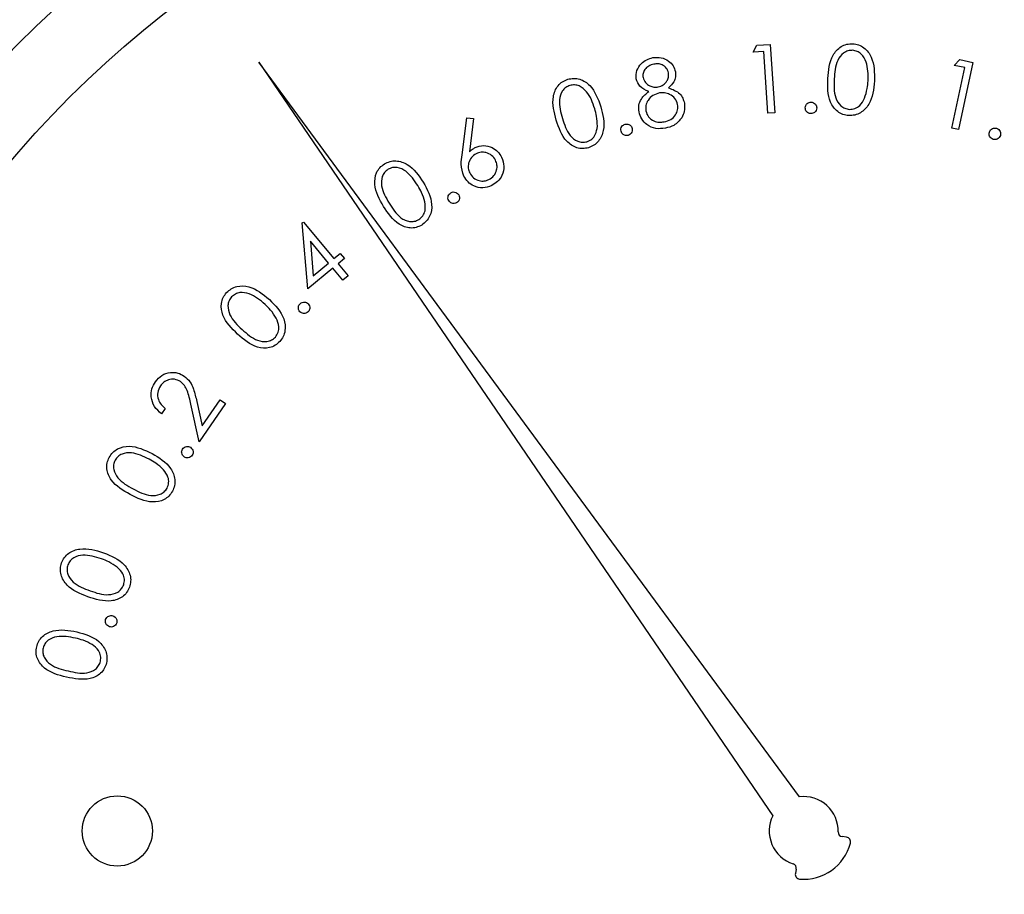
# Paper-space layout 'Sheet2' of a CAD drawing. Units: inches. Extents: x 0.3 to 10.6, y 0.4 to 8.2.
# Drawn here: x 6.6 to 6.7, y 6.2 to 6.3 of the extents above; entities that cross this region are included whole.
import ezdxf

# ---------------------------------------------------------------- set-up
doc = ezdxf.new("R2010")
doc.units = ezdxf.units.IN
doc.header["$MEASUREMENT"] = 0

psp = doc.layouts.new('Sheet2')

# ---------------------------------------------------------------- linework, layer by layer
at = {"color": 7, "linetype": 'Continuous', "lineweight": 25}
for p, q in [((6.6848814958, 6.2521118788), (6.6850757976, 6.2524807119)), ((6.6850757976, 6.2524807119), (6.6857885894, 6.2525267061)), ((6.6857885894, 6.2525267061), (6.6860230186, 6.2489005906)), ((6.6854511426, 6.2521483984), (6.6848814958, 6.2521118788)), ((6.6856629268, 6.2488772122), (6.6854511426, 6.2521483984)), ((6.6586636654, 6.2515886956), (6.6859207052, 6.2115934216)), ((6.6873403048, 6.2125986633), (6.6586636654, 6.2515886956)), ((6.6955481459, 6.2514117003), (6.69583514, 6.2517147981)), ((6.6961068808, 6.2512919337), (6.6955481459, 6.2514117003)), ((6.6965347905, 6.2515650825), (6.6957723674, 6.2480061396)), ((6.69583514, 6.2517147981), (6.6965347905, 6.2515650825)), ((6.6954188461, 6.2480813787), (6.6961068808, 6.2512919337)), ((6.6860230186, 6.2489005906), (6.6856629268, 6.2488772122)), ((6.6694361489, 6.2466714884), (6.6696968606, 6.2486316951)), ((6.6696968606, 6.2486316951), (6.6700510858, 6.2485886049)), ((6.6700510858, 6.2485886049), (6.6698282724, 6.2468234039)), ((6.6957723674, 6.2480061396), (6.6954188461, 6.2480813787)), ((6.6609645455, 6.2430483649), (6.6610215688, 6.2430958257)), ((6.6612508355, 6.2395449494), (6.6609645455, 6.2430483649)), ((6.6610215688, 6.2430958257), (6.6626385208, 6.2411545974)), ((6.6623595053, 6.2409216348), (6.6613917512, 6.2420828694)), ((6.6613917512, 6.2420828694), (6.6615393548, 6.2402387627)), ((6.6615393548, 6.2402387627), (6.6623595053, 6.2409216348)), ((6.6626385208, 6.2411545974), (6.6629751462, 6.2414350502)), ((6.6631979597, 6.2411677679), (6.6628612169, 6.2408873152)), ((6.6629751462, 6.2414350502), (6.6631979597, 6.2411677679)), ((6.6625822014, 6.2406543232), (6.6612508355, 6.2395449494)), ((6.6631219285, 6.2400065334), (6.6625822014, 6.2406543232)), ((6.6628612169, 6.2408873152), (6.663400944, 6.240239496)), ((6.663400944, 6.240239496), (6.6631219285, 6.2400065334)), ((6.6556565641, 6.2322813373), (6.6566110597, 6.2336602227)), ((6.6566110597, 6.2336602227), (6.6568995791, 6.2334608463)), ((6.6536904322, 6.2332096092), (6.6534926104, 6.2329233192)), ((6.6554951153, 6.2314319711), (6.6550525391, 6.2334272307)), ((6.6553687488, 6.2335806129), (6.6556565641, 6.2322813373)), ((6.6568995791, 6.2334608463), (6.6554951153, 6.2314319711)), ((6.6898379506, 6.2104479095), (6.6895968334, 6.2104834611)), ((6.6871666534, 6.208762553), (6.68712019, 6.2085234011))]:
    psp.add_line(p, q, dxfattribs=at)
for centre, radius in [((6.687559642, 6.2107839933), 0.0589999999999993), ((6.687559642, 6.2107839933), 0.0550629921259844), ((6.6511527173, 6.2107839933), 0.0018626798690189)]:
    psp.add_circle(centre, radius, dxfattribs=at)
for centre, radius, start, end in [((6.687559642, 6.2107839933), 0.0018278752192252, 358.4225864694, 96.8931651962), ((6.687559642, 6.2107839933), 0.0018278752192251, 153.7154966375, 252.1860753644), ((6.6896327942, 6.2107269028), 0.0002460629921265, 178.4225864696, 261.6086618335), ((6.687559642, 6.2107839933), 0.002562083344705, 265.0988366276, 345.5098252062), ((6.689801991, 6.2102044926), 0.0002460629921261, 345.5098252063, 81.6086618339), ((6.6869251689, 6.2088094899), 0.0002460629921264, 349, 72.1860753642), ((6.6873617678, 6.2084764413), 0.0002460629921265, 169, 265.0988366276)]:
    psp.add_arc(centre, radius, start, end, dxfattribs=at)
for points, knots in [([(6.688836991470463, 6.250716625632456), (6.688873263531618, 6.25114964914913), (6.688927620501719, 6.251798574123328), (6.689443254760667, 6.252378463284831), (6.689839169346588, 6.252547919867548), (6.690052290861493, 6.252553528175598), (6.690158853533534, 6.252556332380006)], [0, 0, 0, 0, 0.4997160631722421, 0.7488697978605338, 0.8744326428894668, 0.9999999999999999, 0.9999999999999999, 0.9999999999999999, 0.9999999999999999]), ([(6.690158853533534, 6.252556332380006), (6.69026530223066, 6.252542339031325), (6.690478192333176, 6.252514353292507), (6.690856772452848, 6.252303192402279), (6.691318276026188, 6.251674891487547), (6.691314576699781, 6.251019846937406), (6.691312109544355, 6.250582984509622)], [0, 0, 0, 0, 0.1256579560661275, 0.2513073045611705, 0.5006817345132483, 0.9999999999999999, 0.9999999999999999, 0.9999999999999999, 0.9999999999999999]), ([(6.69015228294277, 6.252210173712194), (6.690067893512516, 6.252205565098665), (6.689899008125903, 6.252196342054082), (6.689595951204355, 6.252036199342687), (6.689232676821127, 6.251544373141891), (6.689201277229993, 6.251032779709397), (6.689180304837811, 6.250691076594267)], [0, 0, 0, 0, 0.1252815852589383, 0.250721315429768, 0.4995423233447645, 1, 1, 1, 1]), ([(6.690971729476455, 6.250593925716561), (6.690976615145034, 6.250933916904226), (6.690983932617127, 6.251443136059768), (6.690685222799648, 6.251974079489968), (6.690402040215249, 6.252167440765779), (6.690235510081625, 6.252195933722986), (6.69015228294277, 6.252210173712194)], [0, 0, 0, 0, 0.5002192865552803, 0.7491995437743229, 0.8746568927727932, 1, 1, 1, 1]), ([(6.678676863507795, 6.250697500520057), (6.67867580588054, 6.250846731552585), (6.678673687924162, 6.251145574851094), (6.678914984383174, 6.251501251455754), (6.679223977867855, 6.251729598366887), (6.679449335404243, 6.251790384609827), (6.679562015949106, 6.251820778210524)], [0, 0, 0, 0, 0.2788850623180776, 0.5584825790987252, 0.7792378087229416, 1, 1, 1, 1]), ([(6.679608831408289, 6.251472390235132), (6.679516551353061, 6.251447509728393), (6.679332228202266, 6.251397812603875), (6.679137059791511, 6.251209512665686), (6.679023293681893, 6.250986847755843), (6.67903334235748, 6.250836761834131), (6.679038363331719, 6.250761769110953)], [0, 0, 0, 0, 0.2803896555754802, 0.5600593176721472, 0.7801769184793559, 1, 1, 1, 1]), ([(6.679562015949106, 6.251820778210524), (6.679708710916859, 6.251831177639734), (6.680001953435166, 6.251851966047524), (6.68038273304257, 6.25167466494607), (6.680651913630166, 6.25140085244692), (6.680720921658597, 6.251180208941245), (6.68075539949637, 6.251069970883915)], [0, 0, 0, 0, 0.2799318243789165, 0.5595823387300101, 0.7799582306113269, 0.9999999999999999, 0.9999999999999999, 0.9999999999999999, 0.9999999999999999]), ([(6.680393899672447, 6.251018139482674), (6.680361128211063, 6.251107506752382), (6.680295435190695, 6.25128665060563), (6.680071585524435, 6.251449219880985), (6.67983055409624, 6.251502057653026), (6.679682808830533, 6.251482288721934), (6.679608831408289, 6.251472390235132)], [0, 0, 0, 0, 0.2786094202963555, 0.5584949083331431, 0.7789343135142582, 1, 1, 1, 1]), ([(6.679841735384429, 6.250267332156065), (6.679934355390166, 6.250296128353843), (6.680119584018476, 6.250353717210297), (6.680308358008362, 6.250557132678159), (6.680405330366356, 6.250790145341831), (6.680397707648723, 6.25094218641402), (6.680393899672447, 6.251018139482674)], [0, 0, 0, 0, 0.2797540428656098, 0.559473703460883, 0.7799323329995006, 1, 1, 1, 1]), ([(6.68075539949637, 6.251069970883915), (6.680763740573498, 6.250978572360435), (6.680780415993503, 6.25079584910497), (6.680663488432506, 6.250479929272307), (6.680491182692979, 6.250318037653617), (6.68038592109795, 6.250219138046141)], [0, 0, 0, 0, 0.280272264235142, 0.5603182478994365, 1, 1, 1, 1]), ([(6.674436485826333, 6.24850570983981), (6.674323715042228, 6.248922877257605), (6.674154711676406, 6.249548063100544), (6.674440269520115, 6.250264953440078), (6.674753032504598, 6.250557647925766), (6.674950542306399, 6.250634785427055), (6.675049310746927, 6.250673359465603)], [0, 0, 0, 0, 0.4997031073594089, 0.7488775370926933, 0.8744215536813322, 1, 1, 1, 1]), ([(6.675160306798025, 6.250347616561946), (6.675082899756164, 6.250314733374976), (6.674927983366597, 6.250248923540621), (6.674698125110389, 6.249996780456492), (6.674525428255007, 6.249412997006951), (6.674669639453358, 6.248923748987112), (6.674765954020288, 6.248596994118619)], [0, 0, 0, 0, 0.1252745413478145, 0.250714653124758, 0.4995735801590169, 1, 1, 1, 1]), ([(6.675049310746927, 6.250673359465603), (6.67515360794865, 6.250696316511575), (6.675362167248127, 6.250742222876718), (6.675788288442996, 6.25067502363292), (6.676432027502813, 6.250241166021026), (6.676650961077209, 6.249627675365875), (6.676796970557812, 6.249218530938573)], [0, 0, 0, 0, 0.1256488963194241, 0.2512555021965251, 0.5006531294684188, 1, 1, 1, 1]), ([(6.676474894278464, 6.249113342820381), (6.676364631426332, 6.249433384886899), (6.676199473303857, 6.249912762535819), (6.675739372811657, 6.250308682662809), (6.675408430898421, 6.250392135136195), (6.675242977737585, 6.250362449431285), (6.675160306798025, 6.250347616561946)], [0, 0, 0, 0, 0.5002253078132338, 0.7492666029766956, 0.8747176215557353, 1, 1, 1, 1]), ([(6.679340727838778, 6.250027065598312), (6.679162310371184, 6.250101918150325), (6.678843713195969, 6.250235581137199), (6.67872784458679, 6.250556360618603), (6.678676863507795, 6.250697500520057)], [0, 0, 0, 0, 0.5600095715696566, 1, 1, 1, 1]), ([(6.679038363331719, 6.250761769110953), (6.679072551741415, 6.25066971714377), (6.679141142969905, 6.250485035914953), (6.679373682001703, 6.250327689494736), (6.679612107915738, 6.25024410927844), (6.679765175006083, 6.250259589387714), (6.679841735384429, 6.250267332156065)], [0, 0, 0, 0, 0.278572772522036, 0.5588925855501862, 0.7793689651685479, 1, 1, 1, 1]), ([(6.689952231920444, 6.248747648378249), (6.689846680374949, 6.248761746800896), (6.689635633504056, 6.248789936136924), (6.689259902932297, 6.248999812022973), (6.688814359404088, 6.249634139053076), (6.688827933513658, 6.25028338562175), (6.688836991470463, 6.250716625632456)], [0, 0, 0, 0, 0.1256188341409797, 0.2511707597127009, 0.500308813736116, 1, 1, 1, 1]), ([(6.689180304837811, 6.250691076594267), (6.689163843471467, 6.250348911090768), (6.689139197806539, 6.249836626984271), (6.689448151308488, 6.249308215989523), (6.689732677291102, 6.249117027658404), (6.689899507790019, 6.249088887364532), (6.689982855566678, 6.249074828598634)], [0, 0, 0, 0, 0.5004313992102764, 0.7492369908298881, 0.8747199138155312, 1, 1, 1, 1]), ([(6.691312109544355, 6.250582984509622), (6.691268210749914, 6.250148284092965), (6.691202385326345, 6.249496458925193), (6.690673385727477, 6.248923232968094), (6.69027378885582, 6.248756643853829), (6.690059414282472, 6.248750646778266), (6.689952231920444, 6.248747648378249)], [0, 0, 0, 0, 0.4993387280100909, 0.748749110163605, 0.874380326856085, 1, 1, 1, 1]), ([(6.690786227619388, 6.249669320397682), (6.690840930069403, 6.249837972977402), (6.690938674917752, 6.250139329147438), (6.690961623820466, 6.25045494347868), (6.690971729476455, 6.250593925716561)], [0, 0, 0, 0, 0.559645351546715, 0.9999999999999999, 0.9999999999999999, 0.9999999999999999, 0.9999999999999999]), ([(6.678825875119734, 6.2489396034941), (6.678815514264639, 6.249058928566321), (6.678794801284432, 6.249297478168298), (6.67896038330329, 6.249706321358346), (6.679196445536633, 6.249905392449301), (6.679340727838778, 6.250027065598312)], [0, 0, 0, 0, 0.2801215295849678, 0.5600070307531535, 1, 1, 1, 1]), ([(6.679906033308321, 6.249945989201581), (6.679785718713608, 6.249911579192337), (6.679545195968119, 6.249842789616844), (6.679302979031918, 6.249582300673901), (6.679164175648146, 6.249287768106337), (6.679178704781818, 6.24909165778709), (6.679185966959922, 6.248993634869926)], [0, 0, 0, 0, 0.2799519586939792, 0.5596562401377432, 0.7799005169023432, 1, 1, 1, 1]), ([(6.680875195445811, 6.249338356221008), (6.680835361469819, 6.249451009839051), (6.680755500944058, 6.249676861688928), (6.680476813527494, 6.249875777933328), (6.680185240655249, 6.249974498380947), (6.679999141421503, 6.249955496243312), (6.679906033308321, 6.249945989201581)], [0, 0, 0, 0, 0.2788167908552346, 0.558981496430793, 0.7793521234930209, 1, 1, 1, 1]), ([(6.68038592109795, 6.250219138046141), (6.680607537691874, 6.250136674592906), (6.680916894070417, 6.250021563198029), (6.681161010139683, 6.249675795970658), (6.681206612122233, 6.249499548422563), (6.681229420687104, 6.249411395377254)], [0, 0, 0, 0, 0.5580110780261206, 0.7789321333180037, 1, 1, 1, 1]), ([(6.680166744963224, 6.248415950876713), (6.680285473791176, 6.248446981860105), (6.68052243165562, 6.248508913201324), (6.680766881735622, 6.248759254877335), (6.680897645445703, 6.249050545839555), (6.680882677338594, 6.249242437894677), (6.680875195445811, 6.249338356221008)], [0, 0, 0, 0, 0.280370691492443, 0.5595611567650455, 0.7798441594284562, 1, 1, 1, 1]), ([(6.681229420687104, 6.249411395377254), (6.681242466756379, 6.249259275442224), (6.681265794246285, 6.248987271961759), (6.681146730655666, 6.248743300830001), (6.681094254248557, 6.248635772337318)], [0, 0, 0, 0, 0.5592573108580604, 1, 1, 1, 1]), ([(6.687641965275508, 6.249158134302946), (6.68764711810688, 6.249203131777816), (6.687657424152947, 6.249293130074937), (6.687741319977031, 6.249391599693002), (6.687840989187345, 6.24945313800944), (6.687911756958368, 6.249458533843672), (6.687947145750037, 6.249461232134868)], [0, 0, 0, 0, 0.2795588158158511, 0.5591384281401687, 0.7795386502045945, 1, 1, 1, 1]), ([(6.687947145750037, 6.249461232134868), (6.687992154070333, 6.249455461884242), (6.688082173977206, 6.249443920964239), (6.688179626831987, 6.249358696236355), (6.688240576897867, 6.249258582779182), (6.688245592725552, 6.24918774100281), (6.688248102273362, 6.249152297037046)], [0, 0, 0, 0, 0.2797084375973402, 0.5594371737884591, 0.7795750681417096, 0.9999999999999999, 0.9999999999999999, 0.9999999999999999, 0.9999999999999999]), ([(6.689982855566678, 6.249074828598634), (6.690082877528874, 6.249082522157273), (6.690283037124539, 6.249097918171835), (6.690596142881878, 6.24929743685052), (6.690714180558389, 6.24952836685792), (6.690786227619388, 6.249669320397682)], [0, 0, 0, 0, 0.280149070627376, 0.5606221220948188, 1, 1, 1, 1]), ([(6.676796970557812, 6.249218530938573), (6.676903509755176, 6.248796908991597), (6.677063259366311, 6.248164710291564), (6.676761210317286, 6.247449999477464), (6.676444165213923, 6.247158485234227), (6.676245555615323, 6.247080414252796), (6.676146247408355, 6.24704137742257)], [0, 0, 0, 0, 0.4993436600872073, 0.7487380935499167, 0.8743647357187084, 1, 1, 1, 1]), ([(6.676614402000193, 6.248185833535048), (6.676608680952283, 6.248362119062222), (6.676598458536418, 6.248677107504537), (6.676512670450534, 6.248979976581415), (6.676474894278464, 6.249113342820381)], [0, 0, 0, 0, 0.5596571286126831, 1, 1, 1, 1]), ([(6.680224472296353, 6.248078533441254), (6.680051982719187, 6.248057584997561), (6.679708163151691, 6.248015828939201), (6.679256267593953, 6.248223533057242), (6.67894580114517, 6.248550165686134), (6.678865828556444, 6.248809862024253), (6.678825875119734, 6.2489396034941)], [0, 0, 0, 0, 0.2805927602640185, 0.5592991939627462, 0.7798306639527892, 1, 1, 1, 1]), ([(6.679185966959922, 6.248993634869926), (6.679224792823357, 6.248879923921295), (6.679302456113588, 6.248652468157925), (6.679585837027934, 6.248449396589733), (6.679887657588621, 6.248382144810575), (6.680073648625326, 6.248404674046435), (6.680166744963224, 6.248415950876713)], [0, 0, 0, 0, 0.2791607796838619, 0.5584047007847364, 0.7789629762887414, 0.9999999999999999, 0.9999999999999999, 0.9999999999999999, 0.9999999999999999]), ([(6.687942100474988, 6.248849932529986), (6.687897345714934, 6.248855769835533), (6.68780778416679, 6.248867451232575), (6.68770933184899, 6.248951369914696), (6.687650619878491, 6.24905242855058), (6.68764485019933, 6.249122898366222), (6.687641965275508, 6.249158134302946)], [0, 0, 0, 0, 0.2794431609236059, 0.5592111784654173, 0.7795991534373816, 1, 1, 1, 1]), ([(6.688248102273362, 6.249152297037046), (6.688242314518057, 6.249107502638998), (6.688230736969612, 6.249017898071072), (6.688147194343577, 6.248919892219048), (6.688048056804118, 6.248857820480073), (6.687977429040216, 6.248852562575416), (6.687942100474988, 6.248849932529986)], [0, 0, 0, 0, 0.2796337554237686, 0.5593659681735029, 0.7795913777302675, 1, 1, 1, 1]), ([(6.676146247408355, 6.24704137742257), (6.676042758862793, 6.247018897594163), (6.675835814025203, 6.24697394494348), (6.675413337267357, 6.247043073210328), (6.674782219380033, 6.247485982175488), (6.674574854206367, 6.248097597686745), (6.674436485826333, 6.24850570983981)], [0, 0, 0, 0, 0.1256023170966623, 0.2511654886171264, 0.5003258434340405, 1, 1, 1, 1]), ([(6.674765954020288, 6.248596994118619), (6.674866503239414, 6.248271565888963), (6.675017041502556, 6.247784347779302), (6.675485122457237, 6.24739576021215), (6.675815566506345, 6.247312982399349), (6.67598107351488, 6.24734274609564), (6.676063763027889, 6.247357616436016)], [0, 0, 0, 0, 0.5004539397526166, 0.7492595917596675, 0.8747267415891311, 1, 1, 1, 1]), ([(6.677873491455084, 6.247916820642708), (6.67786709549262, 6.24796176678029), (6.67785430647233, 6.248051638643777), (6.677910064280185, 6.248168599246391), (6.677990867032067, 6.248253883439927), (6.67805816798628, 6.248276993236547), (6.678091846265965, 6.248288557681703)], [0, 0, 0, 0, 0.2796516107904169, 0.5591762215980658, 0.7794060028684887, 0.9999999999999999, 0.9999999999999999, 0.9999999999999999, 0.9999999999999999]), ([(6.678091846265965, 6.248288557681703), (6.678136921114215, 6.24829453437031), (6.678227062306351, 6.248306486619889), (6.678344510746203, 6.248250351569236), (6.678427719373767, 6.248167260130437), (6.678451138483769, 6.248100114585176), (6.678462849980098, 6.248066536246514)], [0, 0, 0, 0, 0.279778008113319, 0.5595032299309138, 0.7797150999812026, 0.9999999999999999, 0.9999999999999999, 0.9999999999999999, 0.9999999999999999]), ([(6.681094254248557, 6.248635772337318), (6.680964664844575, 6.248479058699616), (6.680732324089523, 6.248198086924213), (6.680380198011576, 6.248115192860187), (6.680224472296353, 6.248078533441254)], [0, 0, 0, 0, 0.5577558011897037, 0.9999999999999999, 0.9999999999999999, 0.9999999999999999, 0.9999999999999999]), ([(6.676063763027889, 6.247357616436016), (6.676154695167289, 6.247398718715518), (6.676336679431923, 6.247480977509375), (6.676561556447874, 6.247773857308217), (6.676594371787047, 6.248029680911558), (6.676614402000193, 6.248185833535048)], [0, 0, 0, 0, 0.2801067336913627, 0.5605830709160203, 1, 1, 1, 1]), ([(6.678243087185483, 6.247694065882657), (6.678198141715547, 6.247688388896729), (6.678108234770369, 6.247677032903271), (6.677992194451027, 6.247734437402037), (6.677908531616309, 6.247816346096451), (6.677885173282013, 6.247883324042834), (6.677873491455084, 6.247916820642708)], [0, 0, 0, 0, 0.2795821097779622, 0.5592637801300212, 0.7795817040575608, 1, 1, 1, 1]), ([(6.678462849980098, 6.248066536246514), (6.67846884562896, 6.248021528447224), (6.678480842578905, 6.247931470418866), (6.678424022200559, 6.247815110422082), (6.678343863734848, 6.247729267045313), (6.678276670430809, 6.247705796481578), (6.678243087185483, 6.247694065882657)], [0, 0, 0, 0, 0.2795318372740314, 0.5593271949686577, 0.779751522389455, 0.9999999999999999, 0.9999999999999999, 0.9999999999999999, 0.9999999999999999]), ([(6.697616239385176, 6.247485566957921), (6.697574499919222, 6.247503319150592), (6.697490992939025, 6.24753883546514), (6.697419241998054, 6.24764684508312), (6.697388340942407, 6.247760100942583), (6.697402446374954, 6.247829767814465), (6.697409500440108, 6.247864607912542)], [0, 0, 0, 0, 0.2795177235401781, 0.5592232787423708, 0.779569488571562, 0.9999999999999999, 0.9999999999999999, 0.9999999999999999, 0.9999999999999999]), ([(6.697409500440108, 6.247864607912542), (6.697427010276567, 6.247906482867609), (6.697462022620583, 6.24799021525061), (6.697569247752719, 6.248063344811923), (6.697682472473778, 6.24809464976278), (6.697752226120884, 6.248081007682902), (6.697787074745004, 6.248074192158072)], [0, 0, 0, 0, 0.2797255089062265, 0.5593339361942469, 0.7798451169678957, 1, 1, 1, 1]), ([(6.697787074745004, 6.248074192158072), (6.697828780476735, 6.248056467854047), (6.697912240844193, 6.248020998462539), (6.697983813325814, 6.247912887048883), (6.698014169370615, 6.247799593417172), (6.698000131676588, 6.24772997562773), (6.697993109698205, 6.247695151203452)], [0, 0, 0, 0, 0.2794229938698534, 0.5591736381780233, 0.7794884844778295, 0.9999999999999999, 0.9999999999999999, 0.9999999999999999, 0.9999999999999999]), ([(6.697993109698205, 6.247695151203452), (6.697975462320819, 6.247653474501601), (6.69794014514865, 6.247570068156131), (6.69783344520399, 6.24749696804892), (6.697720586761533, 6.247464946020369), (6.697651017694611, 6.247478694132057), (6.697616239385176, 6.247485566957921)], [0, 0, 0, 0, 0.2796372311384272, 0.5596296844589995, 0.7798542401436611, 1, 1, 1, 1]), ([(6.669532478477845, 6.245540202764267), (6.669470793240643, 6.24574771095136), (6.669360286861624, 6.246119452706954), (6.669412903269465, 6.246502333586754), (6.669436148923985, 6.246671488362227)], [0, 0, 0, 0, 0.5582052163090189, 1, 1, 1, 1]), ([(6.670193526841357, 6.24672334909646), (6.670098281106542, 6.246661663359147), (6.669907721427269, 6.246538247708663), (6.669777173588007, 6.246241041674758), (6.669751313319256, 6.245948722756327), (6.66981528191794, 6.245783015855885), (6.669847280174563, 6.245700126250152)], [0, 0, 0, 0, 0.2795981288875841, 0.5593964902385481, 0.7796021100398915, 1, 1, 1, 1]), ([(6.669828272394142, 6.246823403940618), (6.669879829894202, 6.246871905139286), (6.669971868844402, 6.246958488069092), (6.670082137491611, 6.247019886973135), (6.670130636901201, 6.247046892025531)], [0, 0, 0, 0, 0.5601704490176675, 1, 1, 1, 1]), ([(6.670130636901201, 6.247046892025531), (6.670279424850001, 6.247098367219244), (6.670577211165428, 6.247201390403549), (6.671012495084325, 6.247080866364527), (6.67134764700086, 6.246851331128326), (6.671473065302649, 6.24663944260088), (6.671535804668583, 6.246533447290222)], [0, 0, 0, 0, 0.2793412117781317, 0.5590774714856577, 0.779432511284556, 1, 1, 1, 1]), ([(6.671215253704949, 6.246373523804339), (6.671153816080045, 6.246468871363697), (6.671030882411678, 6.246659657144556), (6.670734416133283, 6.246791077477023), (6.670442242600754, 6.246819201733928), (6.670276459439093, 6.24675531051396), (6.670193526841357, 6.24672334909646)], [0, 0, 0, 0, 0.2795510594600737, 0.5593679327315356, 0.7795749482771752, 1, 1, 1, 1]), ([(6.66527602631541, 6.243928648047751), (6.665061592542964, 6.244304498683252), (6.664740240169444, 6.244867751814643), (6.664838158303658, 6.245633875872302), (6.665067441112074, 6.245996176667123), (6.665239593365457, 6.246120383214984), (6.665325657742064, 6.246182478011316)], [0, 0, 0, 0, 0.4997012331286762, 0.7488567471616097, 0.8744455151182363, 1, 1, 1, 1]), ([(6.665325657742064, 6.246182478011316), (6.665421084299216, 6.246230683660002), (6.665611871731131, 6.246327061777282), (6.666041600599343, 6.246367429308822), (6.66677397511446, 6.246109337830854), (6.667139796683895, 6.245569613413798), (6.667383777966483, 6.245209649249516)], [0, 0, 0, 0, 0.1256842606092763, 0.2512820123599067, 0.5006495237471014, 1, 1, 1, 1]), ([(6.670867599054418, 6.245352500932615), (6.670962809790677, 6.245413914080122), (6.671153349051124, 6.245536816351099), (6.671283102986255, 6.245833581483897), (6.671311406291838, 6.246125292058255), (6.671247302257833, 6.246290785851057), (6.671215253704949, 6.246373523804339)], [0, 0, 0, 0, 0.2794962299685196, 0.5593382327304625, 0.7796929292892284, 0.9999999999999999, 0.9999999999999999, 0.9999999999999999, 0.9999999999999999]), ([(6.671535804668583, 6.246533447290222), (6.671592575174667, 6.246375614760377), (6.671706041427813, 6.246060157544619), (6.671591366032902, 6.245591860177917), (6.671345269290028, 6.245235259586552), (6.671121785281239, 6.245098215389829), (6.671010040075594, 6.245029691328406)], [0, 0, 0, 0, 0.2796808386633464, 0.5589933757805613, 0.7794903707824036, 0.9999999999999999, 0.9999999999999999, 0.9999999999999999, 0.9999999999999999]), ([(6.665515618214291, 6.245894721335505), (6.66544877768282, 6.245843581011082), (6.665315011720805, 6.245741235405148), (6.665156187161514, 6.245439105075537), (6.665134613218179, 6.244830831076315), (6.665396318958794, 6.244392825827202), (6.66557111623984, 6.244100275398432)], [0, 0, 0, 0, 0.1252947837372795, 0.2507487135898563, 0.4995635656435594, 1, 1, 1, 1]), ([(6.667097487940397, 6.24502781401676), (6.666910471257223, 6.245310271098336), (6.666630360962916, 6.245733330340468), (6.666085976248845, 6.246000157913033), (6.665744483923347, 6.246000948819463), (6.665591853142529, 6.245930105599273), (6.665515618214291, 6.245894721335505)], [0, 0, 0, 0, 0.5002339678065579, 0.7492416268257132, 0.8747530053789347, 1, 1, 1, 1]), ([(6.669847280174563, 6.245700126250152), (6.669908871837015, 6.245605197022637), (6.670032113094308, 6.245415249278299), (6.67032776248523, 6.245283382944161), (6.670619570577394, 6.245256642384764), (6.670784917461931, 6.24532054598339), (6.670867599054418, 6.245352500932615)], [0, 0, 0, 0, 0.2795646417353523, 0.5593922386659007, 0.7796744010530318, 0.9999999999999999, 0.9999999999999999, 0.9999999999999999, 0.9999999999999999]), ([(6.667383777966483, 6.245209649249516), (6.667592064012248, 6.244827902149868), (6.667904363509337, 6.244255518979414), (6.667791438018332, 6.243487530100621), (6.667556706040863, 6.243126296198326), (6.667383940237923, 6.24300097927662), (6.667297538962724, 6.242938307488251)], [0, 0, 0, 0, 0.4993682064016808, 0.7487416602961123, 0.8743441086980388, 1, 1, 1, 1]), ([(6.671010040075594, 6.245029691328406), (6.670855245773017, 6.244975185061269), (6.670545790424078, 6.244866219449256), (6.67008612007584, 6.244972637957589), (6.669735431704686, 6.245212800536082), (6.669600135008551, 6.245431059888102), (6.669532478477845, 6.245540202764267)], [0, 0, 0, 0, 0.2796656682892458, 0.5590905836088086, 0.7795186259475465, 1, 1, 1, 1]), ([(6.667464854363216, 6.244163810664467), (6.667415145909174, 6.244333215690988), (6.667326327453766, 6.244635906512586), (6.667167448244041, 6.244908000932084), (6.667097487940397, 6.24502781401676)], [0, 0, 0, 0, 0.559663572313422, 0.9999999999999999, 0.9999999999999999, 0.9999999999999999, 0.9999999999999999]), ([(6.668733682372273, 6.24423330052838), (6.668715468337428, 6.244275034266612), (6.668679027445481, 6.244358531122655), (6.668701361769668, 6.24448666095763), (6.668756561279398, 6.244590873766438), (6.668815296841036, 6.244631481134657), (6.66884467842337, 6.24465179436057)], [0, 0, 0, 0, 0.2795022242418123, 0.559201211532048, 0.7794970281174074, 0.9999999999999999, 0.9999999999999999, 0.9999999999999999, 0.9999999999999999]), ([(6.66884467842337, 6.24465179436057), (6.668886385841574, 6.2446698102496), (6.668969879993112, 6.244705876288534), (6.6690977955531, 6.24468281327526), (6.66920108140254, 6.244626509578676), (6.669241476309492, 6.244567884955853), (6.669261676272842, 6.244538569001892)], [0, 0, 0, 0, 0.2794123331763724, 0.5593560256618179, 0.7796506341088617, 1, 1, 1, 1]), ([(6.66557111623984, 6.244100275398432), (6.665752141901737, 6.243811865218079), (6.665978597147745, 6.243451076600274), (6.666409826466107, 6.243185579748289), (6.666653027867537, 6.243117576555362), (6.666910042951575, 6.243117189803097), (6.667062817895489, 6.24318834566678), (6.667139140792553, 6.24322389352247)], [0, 0, 0, 0, 0.4993592876698104, 0.6246767952694847, 0.7497552121344828, 0.8749833795006599, 1, 1, 1, 1]), ([(6.667139140792553, 6.24322389352247), (6.667216986064258, 6.243286403097421), (6.667372801541537, 6.243411522568934), (6.66751792721502, 6.24375143874081), (6.667484969137698, 6.244007520433859), (6.667464854363216, 6.244163810664467)], [0, 0, 0, 0, 0.2800895436050309, 0.5606286028961129, 1, 1, 1, 1]), ([(6.669151384213612, 6.244120104502698), (6.669109613593948, 6.244102402717914), (6.669026030697069, 6.244066981494482), (6.668898337371359, 6.244089886561025), (6.668794955664166, 6.244145821357751), (6.668754106794729, 6.244204140816508), (6.668733682372273, 6.24423330052838)], [0, 0, 0, 0, 0.2793224801811318, 0.5589235267357313, 0.7794618957576568, 0.9999999999999999, 0.9999999999999999, 0.9999999999999999, 0.9999999999999999]), ([(6.669261676272842, 6.244538569001892), (6.669279614632698, 6.244496855102548), (6.669315512851829, 6.244413377309067), (6.669293073639833, 6.244285759854311), (6.669238860822015, 6.244181415509741), (6.669180545792734, 6.244140543404201), (6.669151384213612, 6.244120104502698)], [0, 0, 0, 0, 0.2794913294600306, 0.5593176338543507, 0.7796281019386261, 1, 1, 1, 1]), ([(6.667297538962724, 6.242938307488251), (6.667202980383567, 6.242890515052012), (6.667013892045961, 6.242794944746291), (6.666587431304387, 6.242756658687658), (6.665864705697587, 6.243025780175817), (6.665511629888132, 6.243567298724566), (6.66527602631541, 6.243928648047751)], [0, 0, 0, 0, 0.1255981576411717, 0.251158033957492, 0.5003060592691058, 1, 1, 1, 1]), ([(6.657531177117902, 6.237151347673037), (6.657218262550761, 6.23745563451523), (6.656749295688815, 6.237911670956163), (6.656629058503992, 6.238682216210622), (6.656751742783946, 6.23909699769568), (6.656883303077949, 6.239265913116556), (6.656949093175519, 6.23935038360292)], [0, 0, 0, 0, 0.4996767401247977, 0.7488684050242401, 0.8744152081634047, 1, 1, 1, 1]), ([(6.656949093175519, 6.23935038360292), (6.657028119341737, 6.239423752442919), (6.657186186981253, 6.239570504334196), (6.657591349589121, 6.239730169576055), (6.658373972312134, 6.23968738235049), (6.65887958409714, 6.239265698128488), (6.659216768312476, 6.238984483829825)], [0, 0, 0, 0, 0.1256204515625363, 0.2512652353490245, 0.5006810529329015, 1, 1, 1, 1]), ([(6.65899031759512, 6.238727409466237), (6.658729824663872, 6.238949292553718), (6.65833968527152, 6.239281606112122), (6.657736217470574, 6.239387365775275), (6.657405074170418, 6.239291154800417), (6.657276815079783, 6.239179682160001), (6.65721273812987, 6.239123991551553)], [0, 0, 0, 0, 0.5002453933211555, 0.7492158533462557, 0.8747107661195653, 1, 1, 1, 1]), ([(6.65721273812987, 6.239123991551553), (6.65716252300564, 6.239055560595831), (6.657062010557375, 6.238918586666116), (6.656991859148715, 6.238581404853432), (6.657141959836452, 6.237985385815958), (6.657518482420262, 6.237634197163808), (6.657769947692938, 6.237399651471277)], [0, 0, 0, 0, 0.1252501624977722, 0.2507053536446776, 0.4995742867459695, 1, 1, 1, 1]), ([(6.659216768312476, 6.238984483829825), (6.659525498523905, 6.238672329579805), (6.659988430130078, 6.23820426373142), (6.660094108980803, 6.237428160189586), (6.659969060306935, 6.237011433589378), (6.659836106914086, 6.23684178281518), (6.659769636592361, 6.236756965562306)], [0, 0, 0, 0, 0.4993439572819366, 0.7487511478275222, 0.8743876205124624, 1, 1, 1, 1]), ([(6.660844984169854, 6.238765161030127), (6.660880701747266, 6.238792799267965), (6.660952175983837, 6.23884810598507), (6.661081137694516, 6.23885714266155), (6.661194138012193, 6.23882779143378), (6.661247672641818, 6.238781645514764), (6.661274419208984, 6.238758590439365)], [0, 0, 0, 0, 0.2795396000837742, 0.5593850690411712, 0.7798632973068087, 0.9999999999999999, 0.9999999999999999, 0.9999999999999999, 0.9999999999999999]), ([(6.659587772026609, 6.237991972628733), (6.659492345441626, 6.238142424745948), (6.659321814911483, 6.238411287760524), (6.659091674524915, 6.238630753704784), (6.65899031759512, 6.238727409466237)], [0, 0, 0, 0, 0.5595865145367898, 1, 1, 1, 1]), ([(6.660842050870406, 6.238335725990997), (6.660814152410827, 6.238371252838874), (6.660758338444275, 6.238442328243354), (6.66074817067053, 6.238570972725581), (6.660775384095363, 6.238684763283182), (6.66082177444662, 6.238738350578144), (6.660844984169854, 6.238765161030127)], [0, 0, 0, 0, 0.2794128332634607, 0.5589964021205105, 0.7793599062330238, 1, 1, 1, 1]), ([(6.661271485909536, 6.238329888725097), (6.661235807281725, 6.238302191659307), (6.661164396894335, 6.238246756281913), (6.661035563973756, 6.238238064568755), (6.660922355555729, 6.238266465216681), (6.660868824030213, 6.238312634813046), (6.660842050870406, 6.238335725990997)], [0, 0, 0, 0, 0.2795195179705879, 0.5594552897854642, 0.7796667699062092, 1, 1, 1, 1]), ([(6.661274419208984, 6.238758590439365), (6.661302006827793, 6.238722975088692), (6.661357192650181, 6.238651730722511), (6.661367117365526, 6.238523559712561), (6.661340385005682, 6.238410154310035), (6.661294443265802, 6.238356633424697), (6.661271485909536, 6.238329888725097)], [0, 0, 0, 0, 0.2797280132573077, 0.5595633520811387, 0.7799112296551385, 1, 1, 1, 1]), ([(6.659535207300508, 6.236989224212568), (6.659593284086306, 6.237071593572267), (6.659709540465873, 6.237236478102541), (6.659754271806133, 6.237606873577442), (6.659650876885673, 6.237846016751634), (6.659587772026609, 6.237991972628733)], [0, 0, 0, 0, 0.2800487804163784, 0.5605933053353771, 1, 1, 1, 1]), ([(6.657769947692938, 6.237399651471277), (6.658024643978014, 6.237168169354353), (6.65840596516797, 6.236821603497483), (6.659012567407503, 6.236725087104313), (6.659342784228707, 6.236822144134665), (6.659471092224522, 6.236933553383753), (6.659535207300508, 6.236989224212568)], [0, 0, 0, 0, 0.5004547803542817, 0.7492610750371629, 0.8747065985705484, 1, 1, 1, 1]), ([(6.659769636592361, 6.236756965562306), (6.659691309284674, 6.236684089390581), (6.659534679329409, 6.236538359991036), (6.659131735003847, 6.236381555774425), (6.658355102880697, 6.236440127488222), (6.65786093022581, 6.236866701802087), (6.657531177117902, 6.237151347673037)], [0, 0, 0, 0, 0.1255956559161229, 0.2511517700354303, 0.5003061607322025, 0.9999999999999999, 0.9999999999999999, 0.9999999999999999, 0.9999999999999999]), ([(6.653170534159089, 6.234619147591896), (6.653276355781465, 6.234745679860179), (6.653487723382493, 6.234998414806015), (6.653939832468647, 6.235133114397971), (6.654365593993925, 6.235111960959999), (6.654590381389348, 6.234985482949909), (6.65470277245854, 6.234922245423816)], [0, 0, 0, 0, 0.280006476063371, 0.5592835924148469, 0.7796469496622804, 0.9999999999999999, 0.9999999999999999, 0.9999999999999999, 0.9999999999999999]), ([(6.654506945387419, 6.234627918157244), (6.654405374431737, 6.234680150652786), (6.654201995201301, 6.234784737684342), (6.653877767500821, 6.234740672962017), (6.653611969164012, 6.23461395336403), (6.653499244598355, 6.234475265861765), (6.653442861679804, 6.234405896722055)], [0, 0, 0, 0, 0.2791783051601186, 0.5590089064043384, 0.7794237239557789, 1, 1, 1, 1]), ([(6.65470277245854, 6.234922245423816), (6.654813125315876, 6.234828444073262), (6.655034048001102, 6.234640656944384), (6.655231883306308, 6.234156060237518), (6.655316804292468, 6.233799012126919), (6.655368748765127, 6.23358061292247)], [0, 0, 0, 0, 0.2793093829326184, 0.5591679307364653, 1, 1, 1, 1]), ([(6.653492610438436, 6.23292331918225), (6.653356918925572, 6.233043610864609), (6.653085810449826, 6.23328395083843), (6.652931515630492, 6.233778988934368), (6.652957712396892, 6.234249585451815), (6.653099574455258, 6.23449592701644), (6.653170534159089, 6.234619147591896)], [0, 0, 0, 0, 0.2800282430479497, 0.5594898939267547, 0.7796559064369533, 1, 1, 1, 1]), ([(6.653442861679804, 6.234405896722055), (6.653381878901772, 6.234292775999271), (6.653259974459201, 6.234066647916899), (6.653304596220702, 6.233697182240104), (6.653466656862767, 6.233409787857027), (6.65361579223741, 6.233276378499307), (6.653690432153183, 6.233209609208337)], [0, 0, 0, 0, 0.27941775532904, 0.5585554939776645, 0.7790639489359672, 1, 1, 1, 1]), ([(6.655052539084674, 6.233427230694354), (6.654999984852692, 6.233673725363087), (6.654926824190692, 6.234016870195833), (6.654736869416069, 6.234434966730075), (6.654583549211988, 6.234563632500091), (6.654506945387419, 6.234627918157244)], [0, 0, 0, 0, 0.5606570612206293, 0.780489795136771, 0.9999999999999999, 0.9999999999999999, 0.9999999999999999, 0.9999999999999999]), ([(6.650725805067474, 6.230609855240916), (6.650783686740483, 6.23069976485649), (6.65089945737904, 6.230879595415395), (6.651248966644771, 6.231133304215366), (6.652011797836193, 6.231283851307141), (6.652601541771774, 6.231003954167444), (6.652994888188166, 6.230817268844857)], [0, 0, 0, 0, 0.1256064519918286, 0.251228729204977, 0.5005857995396182, 1, 1, 1, 1]), ([(6.654713215004574, 6.230627191040652), (6.654677413062731, 6.230654703065285), (6.654605823521056, 6.230709716093426), (6.654563193058195, 6.230831548738657), (6.654562317510455, 6.230948440432571), (6.654593762712922, 6.231011792366644), (6.654609493536107, 6.231043484898255)], [0, 0, 0, 0, 0.279701882939784, 0.5592917192383333, 0.7795306280097765, 1, 1, 1, 1]), ([(6.654609493536107, 6.231043484898255), (6.654637276276152, 6.231079033713418), (6.654692885736494, 6.231150187617743), (6.654815401728078, 6.231190945486936), (6.654932228297688, 6.231190946156647), (6.654995532470424, 6.231159345481518), (6.655027195377446, 6.231143539742414)], [0, 0, 0, 0, 0.279309148877555, 0.5590604459092777, 0.7794548526554129, 1, 1, 1, 1]), ([(6.655027195377446, 6.231143539742414), (6.6550628343092, 6.231115849151386), (6.655134124158373, 6.23106045865676), (6.655175089750207, 6.230938291650522), (6.655176681091028, 6.230821717960543), (6.655145705003403, 6.230758253301183), (6.655130212854047, 6.230726512559948)], [0, 0, 0, 0, 0.2796965755895735, 0.5594872154246335, 0.7796852224955818, 1, 1, 1, 1]), ([(6.651827083012084, 6.228640144661847), (6.65145105697176, 6.228855300928132), (6.650887542684979, 6.229177735060187), (6.650582898846939, 6.229888924618774), (6.650598150034874, 6.230317823248419), (6.650683251113398, 6.230512506035449), (6.650725805067474, 6.230609855240916)], [0, 0, 0, 0, 0.4997090480571723, 0.7488661890814535, 0.8744230174049975, 1, 1, 1, 1]), ([(6.652840831301178, 6.230514171012935), (6.652535847525683, 6.230662478726068), (6.652079067718113, 6.23088460191461), (6.651472622312176, 6.23083987593784), (6.65117875953143, 6.23066478970506), (6.651082715503347, 6.230526355942274), (6.651034740165297, 6.230457206337663)], [0, 0, 0, 0, 0.500239023291316, 0.7492171818884349, 0.8747304677194611, 1, 1, 1, 1]), ([(6.653595979910969, 6.22995546546715), (6.653467180460841, 6.230076317171244), (6.653237015226362, 6.23029227974548), (6.652961964745839, 6.230446327640555), (6.652840831301178, 6.230514171012935)], [0, 0, 0, 0, 0.5595955897543416, 1, 1, 1, 1]), ([(6.652994888188166, 6.230817268844857), (6.653368980148438, 6.230593854966464), (6.653929871724148, 6.230258881281931), (6.654220497883269, 6.22953884003828), (6.65420440773992, 6.229107769461386), (6.654118637539091, 6.228911907629943), (6.65407575036862, 6.228813971987113)], [0, 0, 0, 0, 0.499368373576772, 0.7487236927278209, 0.8743557818322639, 1, 1, 1, 1]), ([(6.655130212854047, 6.230726512559948), (6.655102192208448, 6.230691400075673), (6.655046113779207, 6.230621128569692), (6.654924331654506, 6.230579685532161), (6.654807901692356, 6.230580434511829), (6.654744769524789, 6.230611609337791), (6.654713215004574, 6.230627191040652)], [0, 0, 0, 0, 0.2794731013609251, 0.5593166111633411, 0.779739023115566, 1, 1, 1, 1]), ([(6.651034740165297, 6.230457206337663), (6.651003386796016, 6.23037907788589), (6.65094063993081, 6.230222720992051), (6.650956686842298, 6.229881482461376), (6.651248694237546, 6.229346495385151), (6.651696652862226, 6.229101632411297), (6.651995806396311, 6.228938109219735)], [0, 0, 0, 0, 0.1252547193284165, 0.2506697420517246, 0.4995859382718368, 1, 1, 1, 1]), ([(6.653792393641981, 6.228979028747029), (6.653827925669103, 6.229072512960743), (6.653899030914071, 6.229259589760334), (6.653851114750298, 6.229626599047048), (6.653692682317827, 6.229830816969743), (6.653595979910969, 6.22995546546715)], [0, 0, 0, 0, 0.2801502703464741, 0.5606253066550076, 1, 1, 1, 1]), ([(6.651995806396311, 6.228938109219735), (6.652297539051603, 6.228778771777446), (6.652749283680268, 6.22854021677706), (6.653355638660559, 6.22859662609051), (6.653648996889912, 6.228771057060817), (6.653744628272547, 6.228909753506967), (6.653792393641981, 6.228979028747029)], [0, 0, 0, 0, 0.5004774471856104, 0.749299071771826, 0.8747814564181987, 1, 1, 1, 1]), ([(6.65407575036862, 6.228813971987113), (6.65401829634775, 6.228724767218272), (6.653903417905693, 6.228546403637914), (6.653555935186453, 6.228294909939163), (6.65279431501228, 6.22816239892666), (6.65221420540881, 6.228448932962904), (6.651827083012084, 6.228640144661847)], [0, 0, 0, 0, 0.1256088822873585, 0.251153052249589, 0.5002747352227824, 0.9999999999999999, 0.9999999999999999, 0.9999999999999999, 0.9999999999999999]), ([(6.648199178255283, 6.22500701863203), (6.648243160633087, 6.22510513932817), (6.648331119672132, 6.225301367967313), (6.648641419486434, 6.225605110137002), (6.649377258420524, 6.225867902499425), (6.6500050650581, 6.225676985438004), (6.650423792556349, 6.225549649696842)], [0, 0, 0, 0, 0.1256358748775038, 0.2512554203570867, 0.5006106563778479, 1, 1, 1, 1]), ([(6.650316433796567, 6.225226106767772), (6.649991163705316, 6.225328628661218), (6.649503963821703, 6.225482189212586), (6.648908332082981, 6.22534659501159), (6.64864132860234, 6.225129889625574), (6.648566656814779, 6.224977829697029), (6.648529350441105, 6.224901859846833)], [0, 0, 0, 0, 0.5002208755069216, 0.7492467302819565, 0.8747224957988854, 1, 1, 1, 1]), ([(6.650423792556349, 6.225549649696842), (6.650828720916272, 6.225383230860945), (6.651435870888311, 6.225133702298459), (6.651833029730761, 6.224461579172841), (6.651880231829246, 6.224030561830041), (6.651824148260777, 6.223823149633721), (6.651796107369917, 6.223719446839502)], [0, 0, 0, 0, 0.4993574186538163, 0.7487369934545962, 0.8743724991827967, 1, 1, 1, 1]), ([(6.649586863557958, 6.223212572694956), (6.649181474541997, 6.223370956480032), (6.648573933977453, 6.223608320025695), (6.648164292400246, 6.224269158305664), (6.648115521456826, 6.224697820973813), (6.648171292569249, 6.224903952426074), (6.648199178255283, 6.22500701863203)], [0, 0, 0, 0, 0.4996929529948243, 0.7488701637403684, 0.8744344972993177, 1, 1, 1, 1]), ([(6.648529350441105, 6.224901859846833), (6.648509727344473, 6.224819477766861), (6.648470460081972, 6.224654625153624), (6.648536140592553, 6.224317362174191), (6.648906244536966, 6.223828255211596), (6.649388320355729, 6.223651359542442), (6.649710296798712, 6.223533211657573)], [0, 0, 0, 0, 0.1252776602003977, 0.2506898304995487, 0.499538840827142, 1, 1, 1, 1]), ([(6.65115042949551, 6.224782797222254), (6.651004498253004, 6.224884064795457), (6.650743725804147, 6.225065025312205), (6.65044707529198, 6.225176857257213), (6.650316433796567, 6.225226106767772)], [0, 0, 0, 0, 0.5596114280756378, 1, 1, 1, 1]), ([(6.65149080956341, 6.223842117422401), (6.651511937877597, 6.223940238966143), (6.651554226423047, 6.22413663027903), (6.651451736630933, 6.224493564130926), (6.651264623322554, 6.224673179394717), (6.65115042949551, 6.224782797222254)], [0, 0, 0, 0, 0.2801196842899647, 0.5606625259480164, 1, 1, 1, 1]), ([(6.651796107369917, 6.223719446839502), (6.651752496756309, 6.223622043296249), (6.651665297329589, 6.223427284900771), (6.651431093222619, 6.223201779633694), (6.651147305945362, 6.223051950169047), (6.650518577422504, 6.222918806460658), (6.650000663643824, 6.223082102925638), (6.649586863557958, 6.223212572694956)], [0, 0, 0, 0, 0.1253523363201087, 0.2506420102967834, 0.3759790378187816, 0.5014229426531206, 1, 1, 1, 1]), ([(6.649710296798712, 6.223533211657573), (6.650034072788418, 6.223419146931366), (6.650518825005826, 6.223248371053242), (6.65111346300646, 6.223396408830154), (6.651378390789386, 6.223614354197519), (6.651453356552579, 6.223766236693379), (6.65149080956341, 6.223842117422401)], [0, 0, 0, 0, 0.5004634946924881, 0.7492859152568566, 0.8747428568481114, 1, 1, 1, 1]), ([(6.650534905939424, 6.221997600063757), (6.650552757477268, 6.222039286785223), (6.650588468116175, 6.222122677889713), (6.650696892241047, 6.222193701979789), (6.65081024809867, 6.22222418557724), (6.650879807063784, 6.22220944957254), (6.650914592219922, 6.222202080368248)], [0, 0, 0, 0, 0.2794724579657265, 0.5590633209800454, 0.7794956954679296, 0.9999999999999999, 0.9999999999999999, 0.9999999999999999, 0.9999999999999999]), ([(6.650914592219922, 6.222202080368248), (6.650956356002974, 6.222184318823631), (6.651039879804283, 6.222148797335507), (6.651111913009713, 6.22204117888358), (6.651144111137441, 6.221928339043582), (6.651130410997269, 6.221858629715638), (6.65112356047257, 6.221823772738491)], [0, 0, 0, 0, 0.2797767807273216, 0.5595283410096019, 0.77974955425862, 1, 1, 1, 1]), ([(6.650743052868226, 6.221618559109136), (6.650701225628594, 6.221636281245516), (6.650617563591107, 6.221671728720682), (6.650543785368169, 6.221778950896744), (6.650514113577028, 6.221892908860816), (6.650527973934716, 6.2219626968672), (6.650534905939424, 6.221997600063757)], [0, 0, 0, 0, 0.2796607731584429, 0.5593720812880317, 0.7796279955211144, 1, 1, 1, 1]), ([(6.65112356047257, 6.221823772738491), (6.651105583161369, 6.221782087034782), (6.651069623657716, 6.22169870430874), (6.650961025813266, 6.221627519471716), (6.65084755427238, 6.221597705740622), (6.650777882847794, 6.221611608748946), (6.650743052868226, 6.221618559109136)], [0, 0, 0, 0, 0.2796267101823683, 0.5593293454239442, 0.7797009321136905, 1, 1, 1, 1]), ([(6.646876025540456, 6.220554710065478), (6.646908288371546, 6.220656678976011), (6.64697281242847, 6.220860611723563), (6.647243555419133, 6.221197059442351), (6.647939997168852, 6.221542484880835), (6.64858240197942, 6.221427043416321), (6.649010880878425, 6.221350044877703)], [0, 0, 0, 0, 0.1256445487652512, 0.2512828460213726, 0.5006116135405083, 1, 1, 1, 1]), ([(6.648941420347505, 6.221016998058421), (6.648608374753499, 6.221080679340198), (6.64810950953207, 6.221176066810584), (6.647536783564737, 6.220973028039695), (6.647298828431059, 6.220727606674184), (6.647242379634236, 6.22056896819188), (6.647214176300777, 6.220489708149719)], [0, 0, 0, 0, 0.5002149552150404, 0.7492663133388665, 0.874726722753635, 1, 1, 1, 1]), ([(6.649010880878425, 6.221350044877703), (6.649429975559642, 6.221232149499295), (6.65005836692245, 6.221055376944483), (6.650528923575348, 6.220437686535514), (6.650625253656808, 6.220017283048661), (6.650593808571205, 6.219805910027595), (6.650578084107293, 6.219700210603396)], [0, 0, 0, 0, 0.4993638925226512, 0.7487471710423811, 0.8743582354306987, 1, 1, 1, 1]), ([(6.648455079299092, 6.218943595343879), (6.648036191683575, 6.219052720367785), (6.647408412820324, 6.219216263955422), (6.646927793403584, 6.219821919280607), (6.646829882272256, 6.220239532655461), (6.646860644037365, 6.220449648103127), (6.646876025540456, 6.220554710065478)], [0, 0, 0, 0, 0.499667079086846, 0.7488415013776482, 0.8744156842356298, 1, 1, 1, 1]), ([(6.649816364906738, 6.220675943331647), (6.649660497221336, 6.220758888156063), (6.649381931208453, 6.220907126766058), (6.649076119448417, 6.220983401691998), (6.648941420347505, 6.221016998058421)], [0, 0, 0, 0, 0.5595359024231065, 1, 1, 1, 1]), ([(6.650262578418708, 6.219786390941167), (6.650272366954471, 6.219885852687319), (6.65029195888485, 6.22008492716111), (6.650148927542797, 6.220426113790573), (6.649942408608045, 6.220581256085882), (6.649816364906738, 6.220675943331647)], [0, 0, 0, 0, 0.2801012447158123, 0.5606276790514705, 1, 1, 1, 1]), ([(6.647214176300777, 6.220489708149719), (6.647204349873348, 6.220406065853051), (6.647184685594242, 6.220238684016767), (6.647289925654126, 6.219913664998757), (6.647711146052796, 6.219473412621695), (6.648207569870327, 6.219354094950736), (6.648539088995272, 6.21927441285558)], [0, 0, 0, 0, 0.1252889431630069, 0.2507235478684779, 0.4996221676297888, 1, 1, 1, 1]), ([(6.650578084107293, 6.219700210603396), (6.650546526600867, 6.219598907511915), (6.650483414596823, 6.219396310987558), (6.650277462074765, 6.219147113575152), (6.650014578204665, 6.218966548460732), (6.649409558275301, 6.218760808088562), (6.648878970342662, 6.21886241819662), (6.648455079299092, 6.218943595343879)], [0, 0, 0, 0, 0.1253116342827069, 0.2506113208994715, 0.3758769990876246, 0.5013830245708726, 1, 1, 1, 1]), ([(6.648539088995272, 6.21927441285558), (6.648872367842838, 6.219199470989757), (6.649371369650471, 6.219087264269208), (6.649941539870982, 6.219302166734624), (6.650179307540863, 6.219547521110575), (6.65023483825343, 6.21970681583938), (6.650262578418708, 6.219786390941167)], [0, 0, 0, 0, 0.5004037550813197, 0.749229602043036, 0.8747285607484266, 1, 1, 1, 1])]:
    psp.add_open_spline(points, degree=3, knots=knots, dxfattribs=at)

doc.saveas('drawing.dxf')
